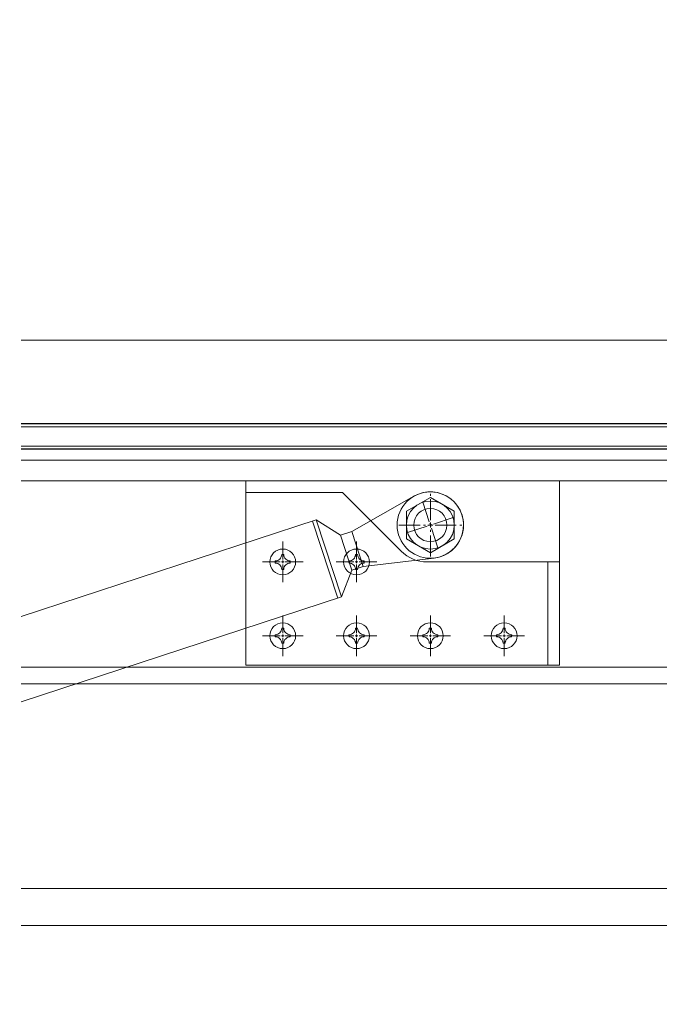
# Model space of a CAD drawing. Units: millimetres. Extents: x -12289 to 909215, y -2748 to 52629.
# Drawn here: x 8825 to 8998, y 6808 to 7075 of the extents above; entities that cross this region are included whole.
import ezdxf

# ---------------------------------------------------------------- set-up
doc = ezdxf.new("R2010")
doc.units = ezdxf.units.MM
doc.header["$LTSCALE"] = 0.3
doc.header["$PDMODE"] = 33
doc.header["$PDSIZE"] = 5
doc.linetypes.add('CENTER2', pattern=[28.575, 19.05, -3.175, 3.175, -3.175])
doc.linetypes.add('HIDDEN2', pattern=[4.7625, 3.175, -1.5875])
doc.layers.get('0').update_dxf_attribs({"lineweight": 9})
doc.layers.get('Defpoints').update_dxf_attribs({"lineweight": 9})
for name, color, linetype, lineweight in [('ガラス01', 140, 'Continuous', 25), ('ガラス02', 141, 'Continuous', 9), ('パーツ01', 150, 'Continuous', 20), ('パーツ02', 121, 'Continuous', 9), ('ビスボルト', 171, 'Continuous', 9), ('中心線', 210, 'CENTER2', 9), ('型材02', 71, 'Continuous', 9), ('寸法', 10, 'Continuous', 9), ('寸法 @ 2', 10, 'Continuous', 9)]:
    doc.layers.add(name, color=color, linetype=linetype, lineweight=lineweight)
doc.styles.add('TGK-text', font='txt', dxfattribs={"height": 3.5})
doc.dimstyles.new('T-dim', dxfattribs={"dimtxt": 3.5, "dimasz": 1.5, "dimexe": 0, "dimexo": 3, "dimgap": 1, "dimtad": 1, "dimdec": 1, "dimdsep": 46, "dimtxsty": 'TGK-text', "dimblk": 'DOTBLANK', "dimcen": 0, "dimclrt": 2, "dimazin": 2, "dimtfac": 1, "dimtdec": 1, "dimtix": 1, "dimtmove": 2, "dimatfit": 3, "dimldrblk": 'OPEN30', "dimfxl": 1, "dimtolj": 1, "dimtzin": 0, "dimarcsym": 0})

# ---------------------------------------------------------------- blocks, each defined once
blk = doc.blocks.new('*U484')
at = {"layer": 'ガラス01'}
for p, q in [((0, 6.8), (0, 0)), ((0, 6.8), (415, 6.8)), ((0, 0), (415, 0))]:
    blk.add_line(p, q, dxfattribs=at)
at = {"layer": 'ガラス02'}
for p, q in [((0, 6), (415, 6)), ((0, 0.8), (415, 0.8))]:
    blk.add_line(p, q, dxfattribs=at)
blk = doc.blocks.new('*U70')
at = {"layer": '中心線', "color": 0, "linetype": 'CENTER2', "transparency": 16777216}
blk.add_line((0, -5.5), (0, 5.5), dxfattribs=at)
blk = doc.blocks.new('*U68')
at = {"layer": 'パーツ01', "linetype": 'ByBlock'}
for p, q in [((15.39, 30), (59.23, 30)), ((37, 27), (37, 30)), ((47, 27), (47, 30)), ((0, 0), (10.74, 26.86)), ((15.39, 27), (59.23, 27)), ((3.23, 0), (13.53, 25.74)), ((0, 0), (3.23, 0))]:
    blk.add_line(p, q, dxfattribs=at)
for centre, radius, start, end in [((512, -250), 530, 100.7357, 147.8112), ((512, -250), 527, 100.7976, 147.8112), ((59.23, 35), 5, 270, 327.8112), ((15.39, 25), 5, 90, 158.1986), ((59.23, 35), 8, 270, 327.8112), ((15.39, 25), 2, 90, 158.1986)]:
    blk.add_arc(centre, radius, start, end, dxfattribs=at)
at = {"layer": '中心線', "linetype": 'CENTER2'}
blk.add_blockref('*U70', (42, 28.5), dxfattribs=at)
blk = doc.blocks.new('*U162')
at = {"layer": '中心線', "color": 0, "linetype": 'CENTER2', "transparency": 16777216}
for p, q in [((0, 0.7), (0, 5.5)), ((-5.5, 0), (-0.7, 0)), ((0.7, 0), (5.5, 0)), ((0, -5.5), (0, -0.7))]:
    blk.add_line(p, q, dxfattribs=at)
at = {"layer": '中心線', "color": 0, "linetype": 'Continuous', "transparency": 16777216}
for p, q in [((-0.35, 0), (0.35, 0)), ((0, -0.35), (0, 0.35))]:
    blk.add_line(p, q, dxfattribs=at)
blk = doc.blocks.new('*U161')
at = {"layer": 'ビスボルト', "linetype": 'ByBlock'}
blk.add_circle((0, 0), 3.5, dxfattribs=at)
for centre, radius, start, end in [((0, 0), 2.05, 171.938, 180), ((0, 0), 2.05, 180, 188.062), ((-2.03, 2.0296), 1.742, 269.999, 0.001), ((0, 0), 2.05, 90, 98.062), ((0, 0), 2.05, 81.938, 90), ((2.0296, 2.0296), 1.742, 179.999, 270.001), ((0, 0), 2.05, 0, 8.062), ((0, 0), 2.05, 351.938, 0), ((-2.03, -2.0296), 1.742, 359.999, 90.001), ((0, 0), 2.05, 261.938, 270), ((0, 0), 2.05, 270, 278.062), ((2.0296, -2.0296), 1.742, 89.999, 180.001)]:
    blk.add_arc(centre, radius, start, end, dxfattribs=at)
at = {"layer": '中心線', "linetype": 'CENTER2'}
blk.add_blockref('*U162', (0, 0), dxfattribs=at)
blk = doc.blocks.new('ダンパーブラケット上正面900')
at = {"layer": 'パーツ02'}
for p, q in [((35, 12), (-50, 12)), ((-50, 12), (-50, -38)), ((35, -38), (35, 12)), ((-23.8, 8.8), (-50, 8.8)), ((31.8, -38), (31.8, -10)), ((-50, -38), (35, -38))]:
    blk.add_line(p, q, dxfattribs=at)
blk.add_lwpolyline([(-23.8, 8.8), (-7.93, -7.07, 0.198912), (-0.86, -10), (35, -10)], format="xyb", dxfattribs=at)
blk.add_circle((0, 0), 4.5, dxfattribs=at)
at = {"layer": 'ビスボルト'}
for p in [(-40, -10), (-20, -10), (-40, -30), (-20, -30), (0, -30), (20, -30)]:
    blk.add_blockref('*U161', p, dxfattribs=at)
blk = doc.blocks.new('*U498')
at = {"layer": '中心線', "color": 0, "linetype": 'CENTER2', "transparency": 16777216}
for p, q in [((0, 0.9), (0, 6.5)), ((-6.5, 0), (-0.9, 0)), ((0, -6.5), (0, -0.9)), ((0.9, 0), (6.5, 0))]:
    blk.add_line(p, q, dxfattribs=at)
at = {"layer": '中心線', "color": 0, "linetype": 'Continuous', "transparency": 16777216}
for p, q in [((0, -0.45), (0, 0.45)), ((-0.45, 0), (0.45, 0))]:
    blk.add_line(p, q, dxfattribs=at)
blk = doc.blocks.new('*U156')
at = {"layer": '中心線', "color": 0, "linetype": 'CENTER2', "transparency": 16777216}
for p, q in [((0, 1.3), (0, 8.5)), ((-8.5, 0), (-1.3, 0)), ((1.3, 0), (8.5, 0)), ((0, -8.5), (0, -1.3))]:
    blk.add_line(p, q, dxfattribs=at)
at = {"layer": '中心線', "color": 0, "linetype": 'Continuous', "transparency": 16777216}
for p, q in [((-0.65, 0), (0.65, 0)), ((0, -0.65), (0, 0.65))]:
    blk.add_line(p, q, dxfattribs=at)
blk = doc.blocks.new('*U157')
at = {"layer": 'ビスボルト', "linetype": 'ByBlock'}
for p, q in [((0, 7.51), (-6.5, 3.75)), ((6.5, 3.75), (0, 7.51)), ((-6.5, 3.75), (-6.5, -3.75)), ((6.5, -3.75), (6.5, 3.75)), ((-6.5, -3.75), (0, -7.51)), ((0, -7.51), (6.5, -3.75))]:
    blk.add_line(p, q, dxfattribs=at)
blk.add_circle((0, 0), 6.5, dxfattribs=at)
at = {"layer": '中心線', "linetype": 'CENTER2'}
blk.add_blockref('*U156', (0, 0), dxfattribs=at)
blk = doc.blocks.new('*U159')
at = {"layer": 'ビスボルト', "linetype": 'ByBlock'}
blk.add_circle((0, 0), 9, dxfattribs=at)
blk.add_blockref('*U157', (0, 0), dxfattribs=at)
blk = doc.blocks.new('_DotBlank')
at = {"color": 0, "linetype": 'ByBlock', "lineweight": -2}
blk.add_line((-0.5, 0), (-1, 0), dxfattribs=at)
blk.add_circle((0, 0), 0.5, dxfattribs=at)
blk = doc.blocks.new('*D755')
at = {"layer": 'Defpoints', "color": 0, "transparency": 16777216}
for p in [(9362.07, 7378.76), (8238.07, 6808.16), (9362.07, 6808.16)]:
    blk.add_point(p, dxfattribs=at)
at = {"layer": '寸法', "color": 0, "lineweight": -2, "transparency": 16777216}
for p, q in [((8238.07, 6814.16), (8238.07, 7378.76)), ((8241.07, 7378.76), (9359.07, 7378.76)), ((9362.07, 6814.16), (9362.07, 7378.76))]:
    blk.add_line(p, q, dxfattribs=at)
at = {"layer": '寸法', "color": 0, "lineweight": -2, "transparency": 16777216, "xscale": 3, "yscale": 3, "zscale": 3, "rotation": 180}
blk.add_blockref('_DotBlank', (8238.07, 7378.76), dxfattribs=at)
at = {"layer": '寸法', "color": 0, "lineweight": -2, "transparency": 16777216, "xscale": 3, "yscale": 3, "zscale": 3}
blk.add_blockref('_DotBlank', (9362.07, 7378.76), dxfattribs=at)
at = {"layer": '寸法', "color": 2, "transparency": 16777216, "insert": (8800.07, 7384.88), "char_height": 7, "attachment_point": 5, "style": 'TGK-text'}
blk.add_mtext('\\A1;本体外形寸法', dxfattribs=at)
blk = doc.blocks.new('_Open30')
at = {"color": 0, "linetype": 'ByBlock', "lineweight": -2}
for p, q in [((-1, 0.268), (0, 0)), ((0, 0), (-1, -0.268)), ((0, 0), (-1, 0))]:
    blk.add_line(p, q, dxfattribs=at)
blk = doc.blocks.new('*D757')
at = {"layer": 'Defpoints', "color": 0, "transparency": 16777216}
for p in [(9215.07, 7335.24), (8385.07, 6839.56), (9215.07, 6839.56)]:
    blk.add_point(p, dxfattribs=at)
at = {"layer": '寸法', "color": 0, "lineweight": -2, "transparency": 16777216}
for p, q in [((8385.07, 6845.56), (8385.07, 7335.24)), ((8388.07, 7335.24), (9212.07, 7335.24)), ((9215.07, 6845.56), (9215.07, 7335.24))]:
    blk.add_line(p, q, dxfattribs=at)
at = {"layer": '寸法', "color": 0, "lineweight": -2, "transparency": 16777216, "xscale": 3, "yscale": 3, "zscale": 3, "rotation": 180}
blk.add_blockref('_DotBlank', (8385.07, 7335.24), dxfattribs=at)
at = {"layer": '寸法', "color": 0, "lineweight": -2, "transparency": 16777216, "xscale": 3, "yscale": 3, "zscale": 3}
blk.add_blockref('_DotBlank', (9215.07, 7335.24), dxfattribs=at)
at = {"layer": '寸法', "color": 2, "transparency": 16777216, "insert": (8800.07, 7341.36), "char_height": 7, "attachment_point": 5, "style": 'TGK-text'}
blk.add_mtext('\\A1;有効開口寸法', dxfattribs=at)

msp = doc.modelspace()

# ---------------------------------------------------------------- linework, layer by layer
at = {"layer": 'パーツ02', "linetype": 'ByBlock'}
for p, q in [((8914.6, 6936.33), (8931.49, 6945.89)), ((8825.07, 6913.28), (8904.94, 6939.48)), ((8903.99, 6939.16), (8910.85, 6918.26)), ((8904.94, 6939.48), (8911.8, 6918.57)), ((8911.56, 6935.33), (8904.94, 6939.48)), ((8911.56, 6935.33), (8914.6, 6936.33)), ((8914.6, 6936.33), (8917.72, 6926.83)), ((8911.56, 6935.33), (8914.68, 6925.83)), ((8917.72, 6926.83), (8936.99, 6929.12)), ((8914.68, 6925.83), (8911.8, 6918.57)), ((8914.68, 6925.83), (8917.72, 6926.83)), ((8825.07, 6890.13), (8911.8, 6918.57))]:
    msp.add_line(p, q, dxfattribs=at)
msp.add_circle((8935.92, 6938.06), 4.5, dxfattribs=at)
msp.add_arc((8935.92, 6938.06), 9, 276.7942, 119.5196, dxfattribs=at)
at = {"layer": '型材02'}
for p, q in [((8825.07, 6988.16), (9261.37, 6988.16)), ((9226.17, 6955.66), (8825.07, 6955.66)), ((9226.17, 6950.06), (8825.07, 6950.06)), ((9257.17, 6899.56), (8825.07, 6899.56)), ((9257.17, 6895.06), (8825.07, 6895.06)), ((9215.07, 6839.56), (8825.07, 6839.56)), ((9215.07, 6829.56), (8825.07, 6829.56))]:
    msp.add_line(p, q, dxfattribs=at)

# ---------------------------------------------------------------- block references
at = {"layer": 'ガラス01', "linetype": 'HIDDEN2', "xscale": -1}
msp.add_blockref('*U484', (9240.07, 6958.66), dxfattribs=at)
at = {"layer": 'パーツ01', "xscale": -1}
msp.add_blockref('*U68', (9312.07, 6964.16), dxfattribs=at)
at = {"layer": 'パーツ02'}
msp.add_blockref('ダンパーブラケット上正面900', (8935.92, 6938.06), dxfattribs=at)
at = {"layer": 'ビスボルト'}
msp.add_blockref('*U159', (8935.92, 6938.06), dxfattribs=at)
at = {"layer": '中心線', "linetype": 'CENTER2', "rotation": 198.1569235240919}
msp.add_blockref('*U498', (8935.92, 6938.06), dxfattribs=at)

# ---------------------------------------------------------------- dimensions: what is measured, and where the dimension line sits
at = {"layer": '寸法 @ 2'}
for base, p1, p2, text, picture, middle in [((9362.07, 7378.76), (8238.07, 6808.16), (9362.07, 6808.16), '本体外形寸法', '*D755', (8800.07, 7384.88)), ((9215.07, 7335.24), (8385.07, 6839.56), (9215.07, 6839.56), '有効開口寸法', '*D757', (8800.07, 7341.36))]:
    dim = msp.add_linear_dim(base=base, p1=p1, p2=p2, text=text, dimstyle='T-dim', override={"dimscale": 2, "dimtix": 1, "dimtofl": 1, "dimtmove": 2, "dimatfit": 3}, dxfattribs=at)
    dim.commit()
    dim.dimension.update_dxf_attribs({"geometry": picture, "text_midpoint": middle})

doc.saveas('drawing.dxf')
